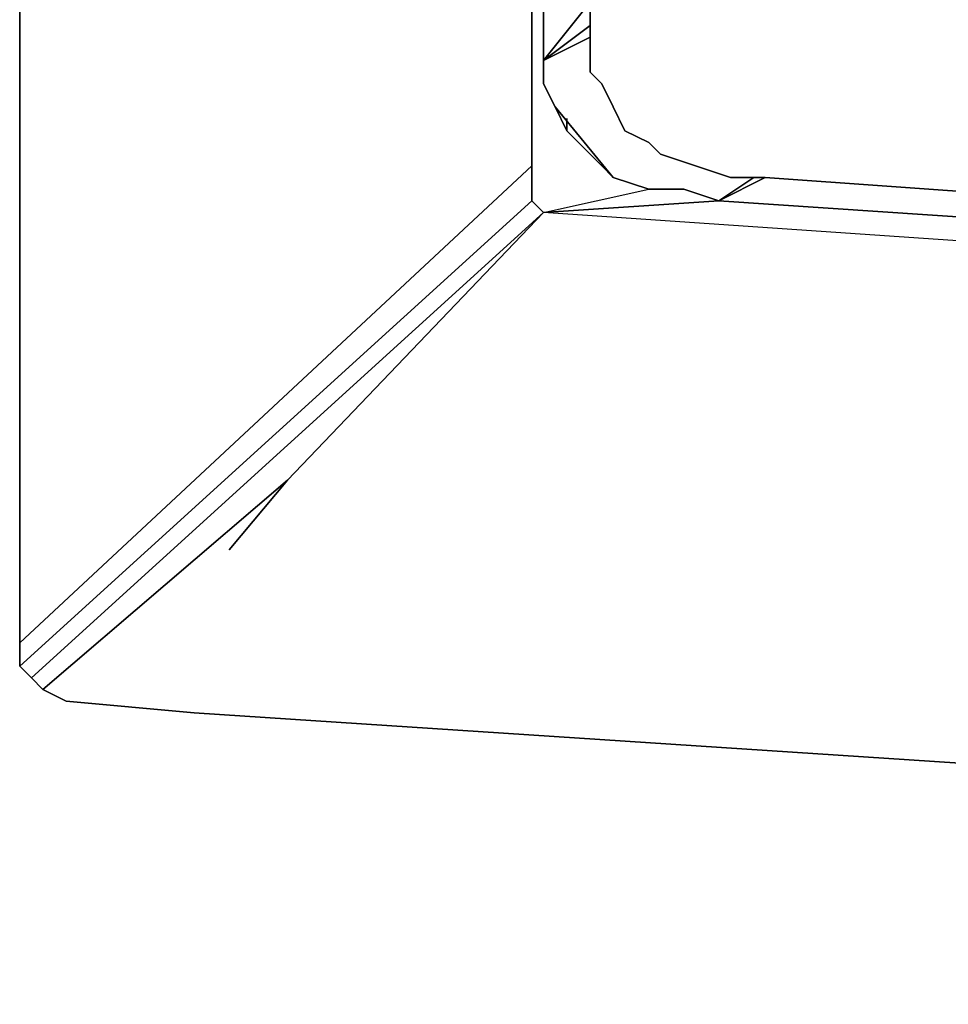
# Model space of a CAD drawing. Units: inches. Extents: x 0 to 30.7, y -21.7 to 0.
# Drawn here: x 0 to 2.1, y -21.7 to -19.5 of the extents above; entities that cross this region are included whole.
import ezdxf

# ---------------------------------------------------------------- set-up
doc = ezdxf.new("R2010")
doc.units = ezdxf.units.IN
doc.header["$MEASUREMENT"] = 0
doc.layers.get('0').update_dxf_attribs({"true_color": 0x8a086e})

msp = doc.modelspace()

# ---------------------------------------------------------------- linework, layer by layer
at = {"color": 71, "elevation": 0}
for points in [[(1.1519, -1.2581), (0, -0.0785), (0, -0.1571), (0, -20.8616), (1.1519, -19.7883), (1.1519, -1.3105), (1.1519, -19.7883), (0, -20.8616), (0, -20.914), (0, -20.8616), (0, -0.1571), (0, -0.0785), (0.0262, -0.0524), (0.0785, -0.0262), (0.1309, 0), (30.5925, 0)], [(0, -0.0785), (0, -0.1571), (0, -20.8616)], [(1.3613, -1.2581), (1.4414, -1.2581), (13.3313, -1.232), (1.4414, -1.2581), (1.3613, -1.2581), (1.309, -1.2843), (1.2566, -1.3105), (1.2304, -1.389), (1.2042, -1.4152), (1.1781, -1.4937), (1.1781, -19.5511), (1.1781, -19.6035), (1.2042, -19.6558), (1.1781, -19.6035), (1.1781, -19.5511), (1.2828, -19.4988)], [(1.1519, -1.3105), (1.1519, -19.7883), (1.1519, -19.8668), (1.1781, -19.893), (1.4152, -19.8406)], [(1.2304, -19.7097), (1.2042, -19.6558), (1.1781, -19.6035), (1.1781, -19.5511), (1.1781, -1.4937), (1.2042, -1.4152), (1.2304, -1.389), (1.2566, -1.3105)], [(1.2828, -19.4202), (1.1781, -19.5511), (1.1781, -1.4937), (1.2042, -1.4152), (1.2304, -1.389)], [(1.309, -19.7883), (1.2566, -19.7359), (1.2304, -19.7097), (1.2042, -19.6558), (1.1781, -19.6035), (1.1781, -19.5511), (1.1781, -1.4937)], [(1.2828, -14.9128), (1.2828, -15.2008), (1.2828, -19.5249), (1.2828, -19.5773), (1.309, -19.6035), (1.2828, -19.5773), (1.2828, -19.5249), (1.2828, -15.2008)], [(1.2828, -19.4988), (1.1781, -19.5511), (1.2828, -19.4726)], [(1.2828, -19.5249), (1.2828, -19.5773), (1.309, -19.6035), (1.3351, -19.6558), (1.3613, -19.7097), (1.4152, -19.7359), (1.4414, -19.7621), (1.5199, -19.7883), (1.5985, -19.8144), (1.677, -19.8144)], [(1.2828, -19.5773), (1.2828, -19.5249)], [(1.5985, -19.8144), (1.5199, -19.7883), (1.4414, -19.7621), (1.4152, -19.7359), (1.3613, -19.7097), (1.3351, -19.6558), (1.309, -19.6035)], [(1.2042, -19.6558), (1.2304, -19.7097), (1.2566, -19.7359), (1.309, -19.7883), (1.3351, -19.8144), (1.4152, -19.8406), (1.3351, -19.8144)], [(1.2304, -19.7097), (1.2566, -19.7359), (1.309, -19.7883), (1.3351, -19.8144), (1.4152, -19.8406), (1.4937, -19.8406), (1.5723, -19.8668), (5.0818, -20.1024), (9.5076, -20.3118), (10.2144, -20.338), (13.3313, -20.3904), (16.134, -20.338), (17.1303, -20.3118), (21.5561, -20.1024), (25.0656, -19.8668), (25.1442, -19.8406), (25.2227, -19.8406), (25.3013, -19.8144), (25.3274, -19.7883), (25.3798, -19.7359), (25.4322, -19.7097)], [(0.0524, -20.9663), (0.0262, -20.9401), (1.1781, -19.893), (1.1519, -19.8668), (1.1519, -19.7883)], [(1.5723, -19.8668), (5.0818, -20.1024), (1.5723, -19.8668), (1.4937, -19.8406), (1.4152, -19.8406), (1.3351, -19.8144), (1.309, -19.7883)], [(1.5723, -19.8668), (1.677, -19.8144)], [(1.677, -19.8144), (1.5723, -19.8668), (1.6508, -19.8144)], [(1.1519, -19.8668), (0, -20.914)], [(13.3575, -21.6747), (8.827, -20.4166), (13.3836, -20.4951), (13.3575, -21.6747), (18.0204, -21.6747), (13.3836, -20.4951), (17.9942, -20.4951), (19.8006, -20.4689), (17.9942, -20.4951), (13.3836, -20.4951), (8.827, -20.4166), (1.1781, -19.893), (1.5723, -19.8668)], [(4.9771, -20.0501), (5.0818, -20.1024), (1.5723, -19.8668)], [(0.6021, -20.4951), (0.0524, -20.9663), (0.1047, -20.9925), (0.3927, -21.0187), (8.7746, -21.57), (8.827, -20.4166), (1.1781, -19.893), (0.6021, -20.4951), (0.4712, -20.6522)], [(8.7746, -21.57), (8.827, -20.4166), (1.1781, -19.893), (0.6021, -20.4951)], [(0.6021, -20.4951), (0.0524, -20.9663)], [(0.0524, -20.9663), (0.0262, -20.9401)]]:
    msp.add_lwpolyline(points, dxfattribs=at)
for points in [[(1.2828, -19.5249), (1.2828, -15.2008)], [(1.2828, -19.4202), (1.1781, -19.5511)], [(1.1781, -19.5511), (1.2828, -19.4726)], [(1.3351, -19.6558), (1.309, -19.6035)], [(1.2042, -19.6558), (1.3351, -19.8144)], [(1.309, -19.7883), (1.3351, -19.8144), (1.2042, -19.6558), (1.2304, -19.7097), (1.2566, -19.7359)], [(1.4152, -19.7359), (1.3613, -19.7097), (1.3351, -19.6558), (1.3613, -19.7097), (1.4152, -19.7359), (1.4414, -19.7621), (1.5199, -19.7883), (1.4414, -19.7621)], [(1.2304, -19.7097), (1.2304, -19.682)], [(1.1519, -19.7883), (0, -20.8616), (0, -20.914), (1.1519, -19.8668)], [(1.5985, -19.8144), (1.5199, -19.7883)], [(1.5723, -19.8668), (1.6508, -19.8144)], [(1.677, -19.8144), (1.5985, -19.8144)], [(3.876, -19.9715), (1.677, -19.8144)], [(3.876, -19.9715), (1.677, -19.8144)], [(1.5723, -19.8668), (1.1781, -19.893), (1.4152, -19.8406), (1.4937, -19.8406)], [(1.4937, -19.8406), (1.5723, -19.8668), (1.1781, -19.893), (1.4152, -19.8406)], [(0.0262, -20.9401), (0, -20.914), (0.0262, -20.9401), (1.1781, -19.893), (1.1519, -19.8668), (0, -20.914)], [(0.0262, -20.9401), (0.0524, -20.9663), (0.6021, -20.4951), (1.1781, -19.893)], [(0.6021, -20.4951), (0.4712, -20.6522)], [(0.0524, -20.9663), (0.1047, -20.9925), (0.3927, -21.0187), (0.1047, -20.9925)], [(8.7746, -21.57), (0.3927, -21.0187)]]:
    msp.add_lwpolyline(points, close=True, dxfattribs=at)

doc.saveas('drawing.dxf')
